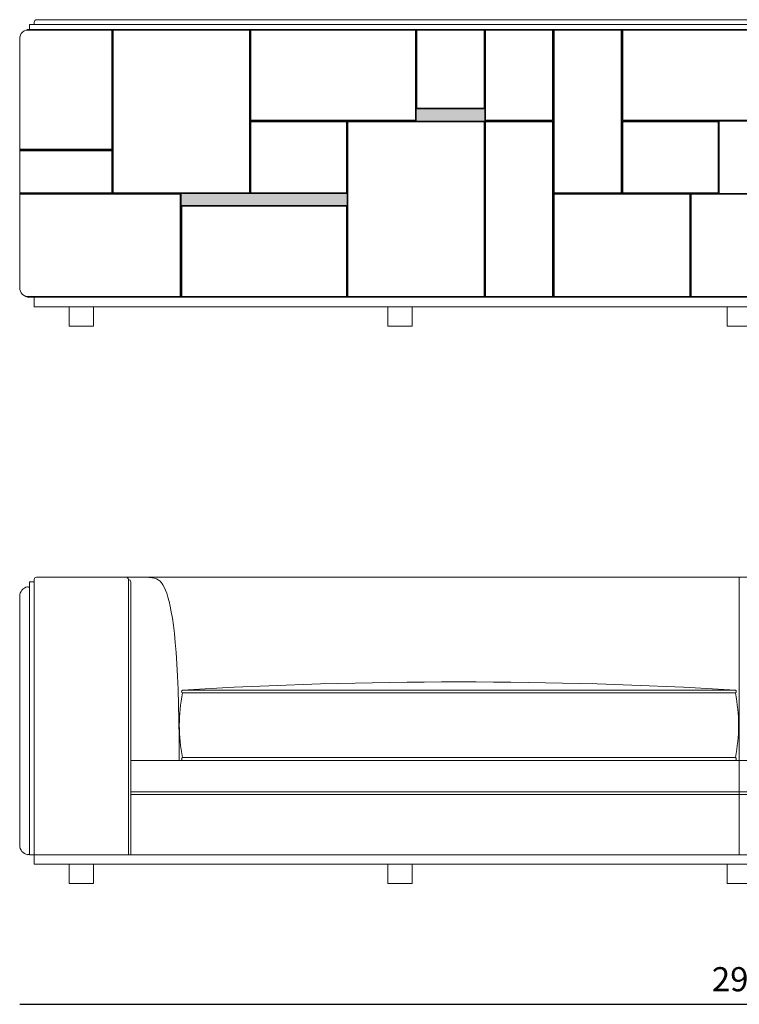
# Model space of a CAD drawing. Units: millimetres. Extents: x 4444 to 51870, y 3239 to 19769.
# Drawn here: x 6179 to 7669, y 9439 to 11479 of the extents above; entities that cross this region are included whole.
import ezdxf

# ---------------------------------------------------------------- set-up
doc = ezdxf.new("R2010")
doc.units = ezdxf.units.MM
doc.layers.add('2 - CAT - clienti', color=7, linetype='Continuous')
doc.styles.add('TEXT_01', font='ARIALUNI.TTF')
doc.dimstyles.new('2 - CAT - clienti', dxfattribs={"dimtxt": 50, "dimasz": 2.5, "dimexe": 1.25, "dimexo": 0.625, "dimgap": 20, "dimtad": 1, "dimdec": 0, "dimlfac": 0.1, "dimtxsty": 'TEXT_01', "dimblk": 'NONE', "dimcen": 2.5, "dimse1": 1, "dimse2": 1, "dimadec": 0, "dimazin": 0, "dimtfac": 1, "dimtdec": 0, "dimtmove": 0, "dimatfit": 3, "dimldrblk": 'NONE', "dimfxl": 0, "dimarcsym": 0})

# ---------------------------------------------------------------- blocks, each defined once
blk = doc.blocks.new('*D3')
at = {"layer": '2 - CAT - clienti', "color": 0, "lineweight": -2, "transparency": 16777216}
blk.add_line((6178.9, 9439.1), (9158.9, 9439.1), dxfattribs=at)
at = {"layer": 'Defpoints', "color": 0, "transparency": 16777216}
for p in [(6178.9, 10025.4), (9158.9, 10016.6), (9158.9, 9439.1)]:
    blk.add_point(p, dxfattribs=at)
at = {"layer": '2 - CAT - clienti', "color": 0, "transparency": 16777216, "insert": (7668.9, 9484.6), "char_height": 50, "attachment_point": 5, "style": 'TEXT_01'}
blk.add_mtext('298', dxfattribs=at)
blk = doc.blocks.new('_None')

msp = doc.modelspace()

# ---------------------------------------------------------------- hatches: boundary and pattern name
at = {"layer": '2 - CAT - clienti', "lineweight": 13, "ltscale": 50}
h = msp.add_hatch(color=0, dxfattribs=at)
h.dxf.hatch_style = 1
h.paths.add_polyline_path([(7141.9, 11294.1), (6999.9, 11294.1), (6999.9, 11269.1), (7141.9, 11269.1)])
h = msp.add_hatch(color=0, dxfattribs=at)
h.dxf.hatch_style = 1
h.paths.add_polyline_path([(6856.9, 11119.1), (6512.9, 11119.1), (6512.9, 11094.1), (6856.9, 11094.1)])

# ---------------------------------------------------------------- linework, layer by layer
at = {"layer": '2 - CAT - clienti', "color": 0, "lineweight": 13, "ltscale": 50}
for p, q in [((6369.4, 11457.6), (6191.3, 11457.6)), ((6369.4, 11210.6), (6369.4, 11457.6)), ((6370.9, 11459.1), (6370.9, 11119.1)), ((6372.4, 11120.6), (6372.4, 11457.6)), ((6372.4, 11457.6), (6654.4, 11457.6)), ((6654.4, 11457.6), (6654.4, 11120.6)), ((6655.9, 11459.1), (6655.9, 11119.1)), ((6657.4, 11270.6), (6657.4, 11457.6)), ((6657.4, 11457.6), (6998.4, 11457.6)), ((6998.4, 11457.6), (6998.4, 11270.6)), ((6999.9, 11459.1), (6999.9, 11269.1)), ((7001.4, 11295.6), (7001.4, 11457.6)), ((7001.4, 11457.6), (7140.4, 11457.6)), ((7140.4, 11457.6), (7140.4, 11295.6)), ((7141.9, 11459.1), (7141.9, 10904.1)), ((7143.4, 11270.6), (7143.4, 11457.6)), ((7143.4, 11457.6), (7282.4, 11457.6)), ((7282.4, 11457.6), (7282.4, 11270.6)), ((7283.9, 11459.1), (7283.9, 10904.1)), ((7285.4, 11120.6), (7285.4, 11457.6)), ((7285.4, 11457.6), (7424.4, 11457.6)), ((7424.4, 11457.6), (7424.4, 11120.6)), ((7425.9, 11459.1), (7425.9, 11119.1)), ((7427.4, 11270.6), (7427.4, 11457.6)), ((7427.4, 11457.6), (7768.4, 11457.6)), ((6999.9, 11294.1), (7141.9, 11294.1)), ((7140.4, 11295.6), (7001.4, 11295.6)), ((6655.9, 11269.1), (7283.9, 11269.1)), ((6998.4, 11270.6), (6657.4, 11270.6)), ((6657.4, 11120.6), (6657.4, 11267.6)), ((6657.4, 11267.6), (6855.4, 11267.6)), ((6855.4, 11267.6), (6855.4, 11120.6)), ((6856.9, 11269.1), (6856.9, 10904.1)), ((6858.4, 10905.6), (6858.4, 11267.6)), ((6858.4, 11267.6), (7140.4, 11267.6)), ((7140.4, 11267.6), (7140.4, 10905.6)), ((7282.4, 11270.6), (7143.4, 11270.6)), ((7143.4, 10905.6), (7143.4, 11267.6)), ((7143.4, 11267.6), (7282.4, 11267.6)), ((7282.4, 11267.6), (7282.4, 10905.6)), ((7425.9, 11269.1), (7911.9, 11269.1)), ((7768.4, 11270.6), (7427.4, 11270.6)), ((7427.4, 11267.6), (7625.4, 11267.6)), ((7427.4, 11120.6), (7427.4, 11267.6)), ((7625.4, 11267.6), (7625.4, 11120.6)), ((7626.9, 11269.1), (7626.9, 11119.1)), ((6178.9, 11210.6), (6369.4, 11210.6)), ((6178.9, 11209.1), (6370.9, 11209.1)), ((6178.9, 11207.6), (6369.4, 11207.6)), ((6369.4, 11120.6), (6369.4, 11207.6)), ((6178.9, 11120.6), (6369.4, 11120.6)), ((6856.9, 11119.1), (6178.9, 11119.1)), ((6654.4, 11120.6), (6372.4, 11120.6)), ((6512.9, 10904.1), (6512.9, 11119.1)), ((6855.4, 11120.6), (6657.4, 11120.6)), ((7911.9, 11119.1), (7283.9, 11119.1)), ((7424.4, 11120.6), (7285.4, 11120.6)), ((7625.4, 11120.6), (7427.4, 11120.6)), ((7567.9, 10904.1), (7567.9, 11119.1)), ((6178.9, 11117.6), (6511.4, 11117.6)), ((6511.4, 11117.6), (6511.4, 10905.6)), ((7285.4, 11117.6), (7566.4, 11117.6)), ((7285.4, 10905.6), (7285.4, 11117.6)), ((7566.4, 11117.6), (7566.4, 10905.6)), ((7569.4, 11117.6), (7910.4, 11117.6)), ((7569.4, 10905.6), (7569.4, 11117.6)), ((6512.9, 11094.1), (6856.9, 11094.1)), ((6514.4, 10905.6), (6514.4, 11092.6)), ((6514.4, 11092.6), (6855.4, 11092.6)), ((6855.4, 11092.6), (6855.4, 10905.6)), ((6511.4, 10905.6), (6191.3, 10905.6)), ((6198.9, 10904.1), (9138.9, 10904.1)), ((6855.4, 10905.6), (6514.4, 10905.6)), ((7140.4, 10905.6), (6858.4, 10905.6)), ((7282.4, 10905.6), (7143.4, 10905.6)), ((7566.4, 10905.6), (7285.4, 10905.6)), ((7910.4, 10905.6), (7569.4, 10905.6)), ((6213.9, 10324.1), (9123.9, 10324.1)), ((7668.9, 9749.1), (7668.9, 10324.1)), ((6198.9, 10314.1), (6208.9, 10314.1)), ((6198.9, 10314.1), (6198.9, 9749.1)), ((6198.9, 10308.8), (6198.9, 9752)), ((6208.9, 10319.1), (6208.9, 9749.1)), ((6403.9, 10319.1), (6403.9, 9749.1)), ((6403.9, 10319.1), (6403.9, 9749.1)), ((6408.9, 10314.1), (6408.9, 9749.1)), ((7668.9, 9749.1), (7668.9, 10311.8)), ((6178.9, 9768.8), (6178.9, 10284.3)), ((6515.8, 10090.1), (7660.9, 10090.1)), ((6515.8, 10084.1), (7660.9, 10084.1)), ((6408.9, 9944.1), (8928.9, 9944.1)), ((6408.9, 9749.1), (6408.9, 9944.1)), ((6515.8, 9950.1), (7209.4, 9950.1)), ((7209.4, 9950.1), (7660.9, 9950.1)), ((6408.9, 9879.1), (8928.9, 9879.1)), ((6408.9, 9874.1), (8928.9, 9874.1)), ((6208.9, 9749.1), (6198.9, 9749.1))]:
    msp.add_line(p, q, dxfattribs=at)
msp.add_lwpolyline([(9138.9, 11459.1), (6198.9, 11459.1), (6198.9, 11469.1), (9138.9, 11469.1)], dxfattribs=at)
for points in [[(9123.9, 11479.1), (6213.9, 11479.1, 0.414214), (6208.9, 11474.1), (6208.9, 11469.1)], [(6198.9, 11459.1, 0.414214), (6178.9, 11439.1), (6178.9, 10924.1, 0.414214), (6198.9, 10904.1)]]:
    msp.add_lwpolyline(points, format="xyb", dxfattribs=at)
for points in [[(9128.9, 10904.1), (6208.9, 10904.1), (6208.9, 10884.1), (9128.9, 10884.1)], [(6281.4, 10884.1), (6331.4, 10884.1), (6331.4, 10844.1), (6281.4, 10844.1)], [(6991.4, 10884.1), (6941.4, 10884.1), (6941.4, 10844.1), (6991.4, 10844.1)], [(7693.9, 10884.1), (7643.9, 10884.1), (7643.9, 10844.1), (7693.9, 10844.1)], [(9128.9, 9749.1), (6208.9, 9749.1), (6208.9, 9729.1), (9128.9, 9729.1)], [(6281.4, 9729.1), (6331.4, 9729.1), (6331.4, 9689.1), (6281.4, 9689.1)], [(6991.4, 9729.1), (6941.4, 9729.1), (6941.4, 9689.1), (6991.4, 9689.1)], [(7693.9, 9729.1), (7643.9, 9729.1), (7643.9, 9689.1), (7693.9, 9689.1)]]:
    msp.add_lwpolyline(points, close=True, dxfattribs=at)
for centre, radius, start, end in [((6213.9, 10319.1), 5, 90, 180), ((6398.9, 10319.1), 5, 0, 90), ((6198.9, 10284.3), 20, 100.1642, 180), ((6195.9, 10301.1), 3, 0, 100.1642), ((6403.9, 10314.1), 5, 0, 90.0005), ((7088.3, 441.8), 9665.3, 86.60394, 93.39607), ((6864.4, 10017.1), 355, 169.1135, 190.877), ((6517.7, 10087.1), 3.54, 122.1331, 237.8669), ((7659, 10087.1), 3.54, 302.1331, 57.8669), ((7312.3, 10017.1), 355, 349.123, 10.8865), ((6517.7, 9947.1), 3.54, 122.1331, 237.8669), ((7659, 9947.1), 3.54, 302.1331, 57.8669), ((6198.9, 9768.8), 20, 180, 259.8358), ((6195.9, 9752.1), 3, 259.8358, 0)]:
    msp.add_arc(centre, radius, start, end, dxfattribs=at)
msp.add_open_spline([(6398.9, 10324.1), (6456.2, 10323.5), (6483.6, 10335.9), (6508.9, 10169.9), (6508.9, 9951.2), (6508.9, 9948.8), (6508.9, 9946.5), (6508.9, 9944.1)], degree=3, knots=[0, 0, 0, 0, 1, 1.981684, 1.981684, 1.981684, 1.99424, 1.99424, 1.99424, 1.99424], dxfattribs=at)

# ---------------------------------------------------------------- dimensions: what is measured, and where the dimension line sits
at = {"layer": '2 - CAT - clienti'}
dim = msp.add_linear_dim(base=(9158.9, 9439.1), p1=(6178.9, 10025.4), p2=(9158.9, 10016.6), dimstyle='2 - CAT - clienti', dxfattribs=at)
dim.commit()
dim.dimension.update_dxf_attribs({"geometry": '*D3', "text_midpoint": (7668.9, 9484.6)})

doc.saveas('drawing.dxf')
